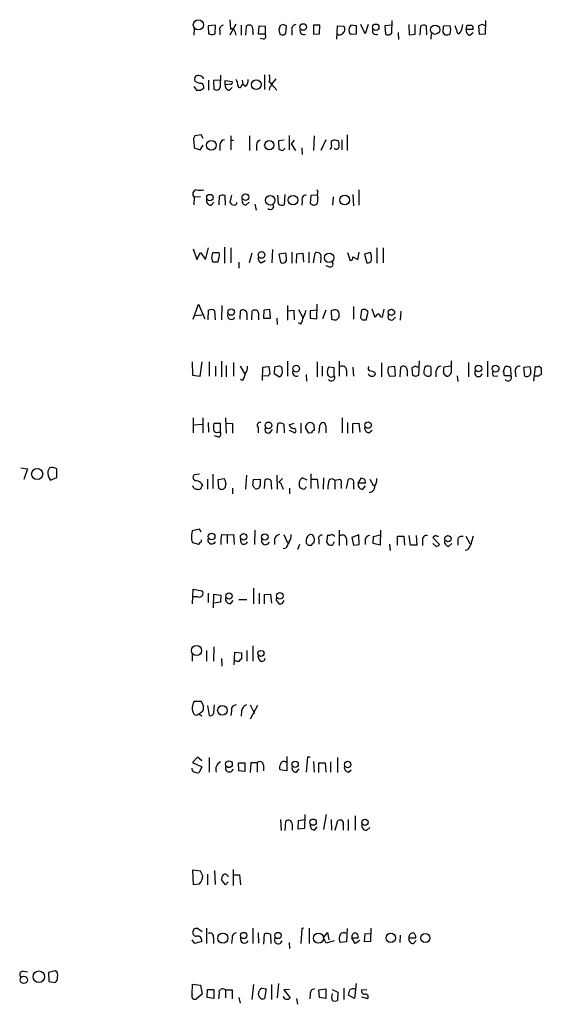
# Model space of a CAD drawing. Extents: x 2 to 1052, y 3454 to 4328.
# Drawn here: x 862 to 945, y 3979 to 4136 of the extents above; entities that cross this region are included whole.
import ezdxf

# ---------------------------------------------------------------- set-up
doc = ezdxf.new("R2010")
doc.units = 0
doc.header["$MEASUREMENT"] = 0
doc.layers.add('MAIN', color=5, linetype='CONTINUOUS')

msp = doc.modelspace()

# ---------------------------------------------------------------- linework, layer by layer
at = {"layer": 'MAIN'}
for p, q in [((893.1487, 4134.7794), (891.9633, 4134.6947)), ((891.9633, 4134.6947), (892.048, 4133.4247)), ((893.064, 4133.4247), (893.1487, 4134.7794)), ((895.4347, 4135.6261), (895.5193, 4134.1021)), ((896.366, 4134.9487), (895.4347, 4133.1707)), ((897.2127, 4134.7794), (897.2127, 4133.1707)), ((897.9747, 4133.1707), (898.0593, 4134.6947)), ((900.0067, 4133.3401), (900.0913, 4134.6947)), ((900.0913, 4134.6947), (901.0227, 4134.6101)), ((901.0227, 4134.6101), (901.0227, 4133.3401)), ((903.9013, 4134.8641), (903.3933, 4134.6947)), ((904.3247, 4133.5094), (904.4093, 4134.6947)), ((909.7433, 4134.7794), (908.7273, 4134.7794)), ((908.7273, 4134.7794), (908.7273, 4133.3401)), ((909.6587, 4133.4247), (909.7433, 4134.7794)), ((912.4527, 4132.5781), (912.5373, 4134.6947)), ((912.5373, 4134.6947), (913.5533, 4134.6101)), ((915.5853, 4134.6947), (914.654, 4134.7794)), ((915.5853, 4133.4247), (915.5853, 4134.6947)), ((916.94, 4133.4247), (916.2627, 4134.8641)), ((917.448, 4134.8641), (916.94, 4133.4247)), ((921.1733, 4134.7794), (920.0727, 4134.6947)), ((920.0727, 4134.6947), (920.1573, 4133.3401)), ((921.1733, 4133.5094), (921.258, 4135.5414)), ((923.8827, 4134.8641), (923.9673, 4133.2554)), ((924.8987, 4133.3401), (924.8987, 4134.8641)), ((925.7453, 4134.6101), (925.6607, 4133.1707)), ((926.7613, 4133.2554), (926.6767, 4134.6947)), ((930.4867, 4134.6947), (929.386, 4134.6101)), ((931.5027, 4133.9327), (931.2487, 4134.6947)), ((933.0267, 4134.1021), (933.196, 4134.7794)), ((935.5667, 4134.8641), (934.974, 4134.6947)), ((934.974, 4134.6947), (935.0587, 4133.3401)), ((936.0747, 4133.4247), (936.1593, 4135.5414)), ((889.762, 4134.2714), (889.6773, 4133.1707)), ((892.556, 4133.2554), (893.064, 4133.4247)), ((893.826, 4133.9327), (893.826, 4133.2554)), ((899.0753, 4133.6787), (899.0753, 4133.2554)), ((901.0227, 4133.3401), (900.0067, 4133.3401)), ((903.224, 4134.0174), (903.3933, 4133.3401)), ((903.986, 4133.2554), (904.3247, 4133.5094)), ((905.256, 4134.0174), (905.256, 4133.1707)), ((908.7273, 4133.3401), (909.6587, 4133.4247)), ((914.5693, 4133.3401), (915.5853, 4133.4247)), ((920.75, 4133.2554), (921.1733, 4133.5094)), ((922.1893, 4133.5941), (922.274, 4132.4934)), ((923.9673, 4133.2554), (924.8987, 4133.3401)), ((927.4387, 4132.5781), (927.5233, 4133.4247)), ((932.18, 4133.8481), (931.8413, 4133.4247)), ((934.1273, 4134.1021), (933.0267, 4134.1021)), ((933.6193, 4133.1707), (934.1273, 4133.5941)), ((935.0587, 4133.3401), (936.0747, 4133.4247)), ((900.7687, 4132.5781), (900.2607, 4132.6627)), ((893.9107, 4124.9581), (893.9953, 4126.8207)), ((900.938, 4126.9054), (900.938, 4124.5347)), ((892.048, 4126.0587), (892.048, 4124.4501)), ((893.9107, 4126.0587), (892.81, 4125.9741)), ((892.81, 4125.9741), (892.8947, 4124.6194)), ((894.6727, 4125.2967), (894.6727, 4125.9741)), ((894.6727, 4125.9741), (895.7733, 4125.8047)), ((895.5193, 4125.3814), (894.6727, 4125.2967)), ((897.2973, 4125.1274), (897.4667, 4125.3814)), ((897.382, 4126.0587), (897.4667, 4125.3814)), ((897.89, 4125.0427), (897.4667, 4125.3814)), ((902.716, 4126.2281), (902.0387, 4125.3814)), ((902.0387, 4125.3814), (902.8853, 4124.4501)), ((889.6773, 4125.0427), (890.1007, 4124.4501)), ((890.778, 4124.4501), (891.286, 4124.7887)), ((895.35, 4124.4501), (895.7733, 4124.8734)), ((901.7847, 4124.9581), (901.7, 4124.4501)), ((890.8627, 4117.3381), (889.8467, 4117.1687)), ((891.2013, 4116.7454), (890.8627, 4117.3381)), ((904.8327, 4117.2534), (904.8327, 4114.9674)), ((914.0613, 4117.3381), (914.0613, 4114.8827)), ((889.6773, 4116.3221), (889.762, 4115.3061)), ((890.6933, 4114.9674), (891.2013, 4115.7294)), ((893.826, 4115.8141), (893.826, 4114.8827)), ((895.604, 4117.1687), (895.604, 4114.9674)), ((895.604, 4116.4914), (896.0273, 4116.4914)), ((898.5673, 4117.1687), (898.5673, 4114.8827)), ((899.668, 4115.7294), (899.668, 4114.8827)), ((904.0707, 4116.4914), (903.1393, 4116.4067)), ((903.1393, 4116.4067), (903.224, 4115.0521)), ((905.6793, 4116.4914), (905.1713, 4115.8987)), ((905.1713, 4115.8987), (905.8487, 4114.8827)), ((908.812, 4117.1687), (908.7273, 4114.8827)), ((910.6747, 4116.5761), (909.9127, 4114.8827)), ((911.606, 4115.7294), (911.606, 4116.4067)), ((912.114, 4116.5761), (912.7067, 4116.4067)), ((913.2147, 4116.5761), (913.2147, 4114.9674)), ((889.762, 4115.3061), (890.6933, 4114.9674)), ((906.8647, 4115.3061), (906.9493, 4114.2054)), ((904.1553, 4107.8554), (904.0707, 4106.2467)), ((909.4047, 4108.3634), (909.32, 4108.6174)), ((914.9927, 4107.8554), (915.0773, 4106.0774)), ((915.924, 4108.6174), (915.924, 4106.1621)), ((889.762, 4107.4321), (889.6773, 4106.2467)), ((890.778, 4107.5167), (889.762, 4107.4321)), ((892.4713, 4106.1621), (892.8947, 4106.6701)), ((893.7413, 4107.6014), (893.6567, 4106.2467)), ((894.7573, 4106.1621), (894.6727, 4107.6861)), ((895.6887, 4107.7707), (895.4347, 4106.6701)), ((897.9747, 4106.1621), (898.4827, 4106.6701)), ((899.414, 4106.3314), (899.5833, 4105.4001)), ((903.1393, 4106.3314), (903.0547, 4107.7707)), ((906.9493, 4106.8394), (906.8647, 4106.1621)), ((908.304, 4107.6861), (908.2193, 4106.5007)), ((909.32, 4107.7707), (908.304, 4107.6861)), ((911.86, 4107.5167), (911.7753, 4106.1621)), ((889.5927, 4099.2194), (890.1853, 4097.5261)), ((890.1853, 4097.5261), (890.778, 4098.6267)), ((890.778, 4098.6267), (891.54, 4097.5261)), ((891.54, 4097.5261), (892.048, 4099.3887)), ((892.556, 4097.7801), (892.7253, 4098.6267)), ((892.7253, 4098.6267), (893.7413, 4098.6267)), ((894.588, 4099.4734), (894.588, 4096.9334)), ((895.604, 4099.3887), (895.604, 4097.0181)), ((898.906, 4098.5421), (898.4827, 4097.0181)), ((902.208, 4099.1347), (902.1233, 4097.0181)), ((904.3247, 4098.5421), (903.224, 4098.3727)), ((904.4093, 4097.7801), (904.3247, 4098.5421)), ((905.256, 4098.7114), (905.256, 4096.9334)), ((906.018, 4096.9334), (906.1027, 4098.4574)), ((906.1027, 4098.4574), (907.034, 4098.5421)), ((907.034, 4098.5421), (907.1187, 4097.1027)), ((907.9653, 4098.7114), (907.9653, 4097.0181)), ((908.7273, 4097.0181), (908.9813, 4098.5421)), ((914.146, 4098.6267), (914.5693, 4097.3567)), ((915.7547, 4097.5261), (916.0087, 4098.7114)), ((917.7867, 4098.6267), (916.8553, 4098.3727)), ((918.8027, 4099.3887), (918.8027, 4096.9334)), ((919.8187, 4099.3887), (919.8187, 4097.0181)), ((893.4873, 4097.1027), (892.7253, 4097.1027)), ((896.874, 4097.1027), (896.874, 4096.1714)), ((900.43, 4097.0181), (901.0227, 4097.3567)), ((903.224, 4098.3727), (903.478, 4097.1027)), ((909.9127, 4097.8647), (909.828, 4097.0181)), ((914.9927, 4097.9494), (915.7547, 4097.5261)), ((916.8553, 4098.3727), (917.194, 4097.0181)), ((911.352, 4096.3407), (910.7593, 4096.5101)), ((889.5927, 4088.0434), (890.4393, 4090.4141)), ((890.4393, 4090.4141), (891.4553, 4088.1281)), ((891.9633, 4087.9587), (892.048, 4089.4827)), ((892.9793, 4089.3981), (893.064, 4087.9587)), ((894.1647, 4090.2447), (894.08, 4087.9587)), ((897.0433, 4088.0434), (897.128, 4089.3981)), ((898.906, 4087.9587), (898.9907, 4089.3981)), ((900.8533, 4089.4827), (900.7687, 4088.2127)), ((901.7847, 4089.5674), (900.8533, 4089.4827)), ((901.8693, 4088.2127), (901.7847, 4089.5674)), ((904.5787, 4090.2447), (904.5787, 4087.8741)), ((904.6633, 4089.3981), (905.5947, 4089.4827)), ((905.5947, 4089.4827), (905.6793, 4087.9587)), ((906.3567, 4089.5674), (907.034, 4088.2974)), ((909.2353, 4089.4827), (908.2193, 4089.3981)), ((908.2193, 4089.3981), (908.2193, 4088.2127)), ((909.2353, 4088.1281), (909.32, 4090.4141)), ((910.6747, 4089.4827), (910.1667, 4088.1281)), ((911.86, 4089.4827), (911.5213, 4089.3981)), ((911.5213, 4089.3981), (911.606, 4088.0434)), ((915.0773, 4090.0754), (915.0773, 4088.0434)), ((916.3473, 4089.4827), (916.178, 4088.2974)), ((917.1093, 4087.9587), (917.448, 4089.1441)), ((918.5487, 4088.2974), (918.0407, 4089.6521)), ((919.9033, 4089.6521), (919.6493, 4088.3821)), ((922.6127, 4089.3134), (922.528, 4087.8741)), ((889.8467, 4088.6361), (891.032, 4088.7207)), ((898.144, 4088.9747), (898.144, 4087.9587)), ((900.0067, 4088.3821), (900.0067, 4087.9587)), ((900.7687, 4088.2127), (901.8693, 4088.2127)), ((902.8853, 4088.2127), (902.97, 4087.1967)), ((908.2193, 4088.2127), (909.2353, 4088.1281)), ((912.368, 4087.9587), (912.7913, 4088.3821)), ((916.5167, 4087.9587), (917.1093, 4087.9587)), ((921.3427, 4087.9587), (921.766, 4088.3821)), ((906.6953, 4087.2814), (906.3567, 4087.4507)), ((889.4233, 4081.2701), (889.508, 4079.1534)), ((890.6933, 4078.9841), (891.032, 4081.2701)), ((892.1327, 4081.2701), (892.1327, 4078.9841)), ((894.08, 4081.3547), (894.08, 4078.8994)), ((904.5787, 4081.3547), (904.5787, 4078.9841)), ((909.32, 4081.2701), (909.32, 4078.8994)), ((912.7913, 4081.3547), (912.7913, 4078.9841)), ((925.4913, 4079.1534), (925.576, 4081.4394)), ((930.656, 4079.6614), (930.656, 4081.4394)), ((936.4133, 4081.3547), (936.4133, 4078.8994)), ((893.1487, 4080.5927), (893.1487, 4078.9841)), ((894.842, 4080.6774), (894.842, 4078.8994)), ((896.0273, 4081.1854), (896.0273, 4078.9841)), ((897.0433, 4080.5927), (897.8053, 4079.3227)), ((900.5993, 4078.3067), (900.684, 4080.4234)), ((900.684, 4080.4234), (901.6153, 4080.5081)), ((901.6153, 4080.5081), (901.7847, 4079.3227)), ((902.5467, 4080.4234), (902.462, 4079.4074)), ((903.224, 4080.5927), (902.5467, 4080.4234)), ((903.732, 4080.0001), (903.732, 4080.2541)), ((910.082, 4080.5927), (910.082, 4078.9841)), ((912.0293, 4080.3387), (911.098, 4080.4234)), ((912.0293, 4079.0687), (912.0293, 4080.3387)), ((913.9767, 4080.0001), (913.9767, 4078.9841)), ((914.9927, 4080.4234), (915.0773, 4078.9841)), ((919.5647, 4081.1007), (919.5647, 4078.8994)), ((921.6813, 4080.5081), (920.6653, 4080.4234)), ((921.766, 4079.0687), (921.6813, 4080.5081)), ((922.528, 4078.8994), (922.6127, 4080.4234)), ((923.6287, 4080.0001), (923.6287, 4078.9841)), ((924.8987, 4080.5927), (924.3907, 4080.3387)), ((924.3907, 4080.3387), (924.4753, 4079.1534)), ((927.4387, 4080.3387), (927.354, 4080.5081)), ((928.2007, 4079.7461), (928.2007, 4078.8994)), ((930.5713, 4080.5927), (929.4707, 4080.4234)), ((933.3653, 4081.1854), (933.3653, 4078.8994)), ((938.9533, 4079.7461), (939.2073, 4080.5081)), ((940.054, 4080.3387), (940.1387, 4079.0687)), ((942.1707, 4080.4234), (943.1867, 4080.5081)), ((942.34, 4078.9841), (942.1707, 4080.4234)), ((943.7793, 4078.2221), (944.0333, 4080.5081)), ((944.626, 4080.5927), (944.9647, 4080.3387)), ((944.9647, 4080.3387), (944.9647, 4079.2381)), ((889.508, 4079.1534), (890.6933, 4078.9841)), ((897.4667, 4078.3067), (897.128, 4078.4761)), ((901.446, 4078.9841), (900.684, 4079.0687)), ((902.462, 4079.4074), (903.3087, 4078.8994)), ((907.542, 4079.2381), (907.6267, 4078.2221)), ((918.464, 4079.5767), (918.5487, 4079.3227)), ((920.8347, 4078.9841), (921.766, 4079.0687)), ((924.9833, 4078.9841), (925.4913, 4079.1534)), ((929.7247, 4079.1534), (929.8093, 4078.9841)), ((931.5873, 4079.0687), (931.672, 4078.1374)), ((937.4293, 4078.9841), (938.022, 4079.0687)), ((940.1387, 4079.0687), (939.1227, 4079.0687)), ((940.816, 4079.6614), (940.9007, 4078.8994)), ((944.5413, 4078.9841), (943.864, 4078.9841)), ((889.5927, 4072.3801), (889.5927, 4070.0094)), ((891.1167, 4072.3801), (891.1167, 4070.0094)), ((894.7573, 4072.3801), (894.842, 4069.9247)), ((913.2993, 4072.3801), (913.2993, 4070.0094)), ((889.5927, 4071.2794), (891.1167, 4071.3641)), ((891.9633, 4071.6181), (892.048, 4070.0941)), ((893.9107, 4071.4487), (892.8947, 4071.4487)), ((893.9107, 4070.0941), (893.9107, 4071.4487)), ((894.842, 4071.5334), (895.858, 4071.4487)), ((895.858, 4071.4487), (895.858, 4069.9247)), ((899.922, 4070.8561), (899.922, 4070.0094)), ((901.7847, 4070.0094), (902.208, 4070.5174)), ((902.97, 4069.9247), (903.0547, 4071.4487)), ((903.986, 4071.3641), (904.0707, 4070.0094)), ((904.8327, 4071.2794), (905.6793, 4071.5334)), ((904.8327, 4070.4327), (905.764, 4070.0094)), ((906.6953, 4071.5334), (906.6953, 4069.9247)), ((907.9653, 4069.9247), (907.4573, 4070.8561)), ((908.812, 4070.7714), (908.812, 4070.3481)), ((910.6747, 4071.1101), (910.6747, 4070.0094)), ((914.146, 4071.6181), (914.146, 4069.9247)), ((914.9927, 4071.4487), (915.924, 4071.5334)), ((914.9927, 4069.9247), (914.9927, 4071.4487)), ((915.924, 4071.5334), (916.0933, 4070.0941)), ((917.5327, 4070.0094), (918.0407, 4070.4327)), ((893.4873, 4069.3321), (892.9793, 4069.5014)), ((893.572, 4070.0941), (893.9107, 4070.0941)), ((908.4733, 4070.0094), (907.9653, 4069.9247)), ((862.1607, 4064.4214), (863.2613, 4064.2521)), ((863.2613, 4064.2521), (862.6687, 4062.5587)), ((866.7327, 4064.4214), (866.4787, 4063.9134)), ((867.918, 4062.8974), (867.918, 4064.2521)), ((866.902, 4062.4741), (867.918, 4062.8974)), ((890.6087, 4063.4054), (889.762, 4063.3207)), ((891.8787, 4062.6434), (891.8787, 4061.0347)), ((892.7253, 4063.4054), (892.7253, 4061.1194)), ((893.572, 4062.5587), (894.5033, 4062.7281)), ((893.6567, 4061.2041), (893.572, 4062.5587)), ((898.0593, 4063.2361), (897.89, 4061.0347)), ((899.0753, 4061.6274), (899.16, 4062.5587)), ((899.16, 4062.5587), (900.2607, 4062.6434)), ((900.938, 4061.1194), (901.0227, 4062.5587)), ((901.954, 4062.4741), (902.0387, 4061.0347)), ((902.8853, 4063.2361), (902.97, 4061.0347)), ((903.8167, 4062.7281), (903.224, 4062.1354)), ((907.7113, 4062.4741), (906.9493, 4062.8127)), ((908.304, 4063.4901), (908.304, 4061.1194)), ((908.3887, 4062.6434), (909.32, 4062.6434)), ((909.32, 4062.6434), (909.4893, 4061.1194)), ((910.336, 4062.8127), (910.2513, 4061.0347)), ((912.114, 4062.4741), (912.9607, 4062.6434)), ((912.114, 4062.4741), (912.114, 4061.0347)), ((913.9767, 4061.1194), (914.3153, 4062.6434)), ((915.8393, 4061.9661), (916.3473, 4062.8127)), ((916.8553, 4062.6434), (917.0247, 4061.9661)), ((917.702, 4062.6434), (918.2947, 4061.5427)), ((895.858, 4061.2041), (895.858, 4060.2727)), ((903.732, 4061.4581), (903.9013, 4061.0347)), ((904.9173, 4061.2041), (904.9173, 4060.2727)), ((906.4413, 4062.0507), (906.4413, 4061.5427)), ((913.13, 4061.7121), (913.13, 4061.1194)), ((915.0773, 4061.8814), (915.0773, 4061.0347)), ((917.0247, 4061.9661), (915.8393, 4061.9661)), ((916.6013, 4061.0347), (917.0247, 4061.5427)), ((890.6087, 4054.6847), (889.4233, 4054.4307)), ((890.8627, 4054.1767), (890.6087, 4054.6847)), ((894.08, 4053.8381), (895.0113, 4053.7534)), ((895.0113, 4053.7534), (896.0273, 4053.8381)), ((895.0113, 4053.7534), (895.0113, 4052.3987)), ((896.0273, 4053.8381), (896.112, 4052.2294)), ((899.414, 4054.5154), (899.3293, 4052.2294)), ((902.5467, 4053.0761), (902.5467, 4052.2294)), ((903.986, 4053.8381), (904.5787, 4052.4834)), ((908.812, 4052.4834), (908.8967, 4053.0761)), ((909.574, 4053.0761), (909.574, 4052.3141)), ((910.844, 4052.5681), (911.0133, 4053.7534)), ((912.7913, 4054.5154), (912.7913, 4052.0601)), ((913.9767, 4053.1607), (913.9767, 4052.1447)), ((915.924, 4053.7534), (914.8233, 4053.3301)), ((914.8233, 4053.3301), (915.0773, 4052.1447)), ((916.0087, 4052.2294), (915.924, 4053.7534)), ((916.94, 4053.0761), (916.94, 4052.2294)), ((918.21, 4052.3987), (918.2947, 4053.4994)), ((918.2947, 4053.4994), (919.3107, 4053.7534)), ((919.3953, 4054.5154), (919.3107, 4052.1447)), ((922.1047, 4052.1447), (922.1047, 4053.5841)), ((922.1047, 4053.5841), (923.1207, 4053.5841)), ((923.1207, 4053.5841), (923.2053, 4052.1447)), ((924.1367, 4052.1447), (923.9673, 4053.6687)), ((925.068, 4053.6687), (925.1527, 4052.1447)), ((927.6927, 4053.3301), (928.7933, 4052.2294)), ((932.942, 4053.5841), (933.6193, 4052.3987)), ((889.3387, 4052.9914), (889.508, 4052.5681)), ((889.508, 4052.5681), (890.4393, 4052.3141)), ((904.3247, 4051.6367), (903.9013, 4051.5521)), ((906.526, 4052.2294), (906.1873, 4051.4674)), ((907.542, 4052.9914), (907.542, 4052.4834)), ((907.8807, 4052.1447), (908.4733, 4052.1447)), ((912.0293, 4052.6527), (911.7753, 4052.1447)), ((915.0773, 4052.1447), (916.0087, 4052.2294)), ((919.3107, 4052.1447), (918.21, 4052.3987)), ((920.8347, 4052.3141), (920.9193, 4051.2981)), ((925.1527, 4052.1447), (924.1367, 4052.1447)), ((926.084, 4052.9067), (926.084, 4052.0601)), ((928.2007, 4051.9754), (927.6927, 4052.3987)), ((930.2327, 4051.9754), (930.7407, 4052.3987)), ((931.672, 4052.9914), (931.672, 4052.1447)), ((933.2807, 4051.3827), (932.8573, 4051.2981)), ((899.16, 4045.2867), (899.16, 4042.8314)), ((889.508, 4042.8314), (889.5927, 4045.1174)), ((889.5927, 4045.1174), (891.032, 4044.8634)), ((890.3547, 4043.9321), (889.5927, 4043.9321)), ((891.9633, 4044.5247), (891.9633, 4043.0007)), ((892.81, 4042.1541), (892.8947, 4044.3554)), ((892.8947, 4044.3554), (893.9953, 4044.1861)), ((893.9953, 4044.1861), (893.9107, 4043.0854)), ((900.0913, 4044.5247), (900.0913, 4042.8314)), ((900.938, 4044.2707), (901.8693, 4044.3554)), ((900.938, 4042.8314), (900.938, 4044.2707)), ((901.8693, 4044.3554), (902.0387, 4042.9161)), ((893.9107, 4043.0854), (892.8947, 4042.9161)), ((895.5193, 4042.8314), (895.9427, 4043.3394)), ((896.874, 4043.5087), (898.144, 4043.5087)), ((903.0547, 4043.0854), (903.224, 4042.8314)), ((903.8167, 4042.9161), (904.0707, 4043.3394)), ((892.8947, 4035.9734), (892.81, 4033.6874)), ((899.0753, 4036.1427), (899.0753, 4033.6874)), ((889.4233, 4034.7881), (889.4233, 4033.6874)), ((891.7093, 4035.3807), (891.7093, 4033.6874)), ((896.112, 4033.0947), (896.1967, 4035.1267)), ((896.1967, 4035.1267), (897.2973, 4035.0421)), ((897.2973, 4035.0421), (897.2973, 4034.0261)), ((898.144, 4035.3807), (898.144, 4033.6874)), ((900.0913, 4033.9414), (899.922, 4034.5341)), ((894.08, 4034.1107), (894.1647, 4032.9254)), ((889.762, 4027.3374), (890.8627, 4027.3374)), ((891.8787, 4026.6601), (892.1327, 4025.0514)), ((892.8947, 4025.4747), (892.9793, 4026.7447)), ((898.652, 4026.7447), (899.3293, 4025.3901)), ((899.8373, 4026.6601), (898.652, 4024.4587)), ((891.1167, 4025.7287), (890.6087, 4025.3054)), ((895.6887, 4025.8134), (895.604, 4025.0514)), ((897.2973, 4025.8134), (897.2127, 4024.9667)), ((890.27, 4018.4474), (889.508, 4017.6007)), ((889.508, 4017.6007), (890.9473, 4016.9234)), ((890.9473, 4017.8547), (890.27, 4018.4474)), ((892.1327, 4018.3627), (892.1327, 4016.0767)), ((896.874, 4016.2461), (896.7893, 4017.5161)), ((896.7893, 4017.5161), (897.8053, 4017.5161)), ((897.8053, 4017.5161), (897.8053, 4016.1614)), ((898.7367, 4017.5161), (898.652, 4015.9921)), ((899.7527, 4017.5161), (898.7367, 4017.5161)), ((899.7527, 4017.5161), (899.7527, 4016.0767)), ((900.7687, 4017.1774), (900.7687, 4016.2461)), ((904.494, 4018.5321), (904.494, 4016.2461)), ((907.796, 4018.4474), (907.542, 4016.0767)), ((908.2193, 4018.4474), (907.796, 4018.4474)), ((908.7273, 4017.7701), (908.812, 4016.0767)), ((909.574, 4015.9921), (909.574, 4017.5161)), ((909.574, 4017.5161), (910.59, 4017.5161)), ((910.59, 4017.5161), (910.6747, 4016.0767)), ((911.4367, 4017.6854), (911.4367, 4016.0767)), ((912.5373, 4018.3627), (912.5373, 4015.9921)), ((889.508, 4016.2461), (889.4233, 4016.6694)), ((890.9473, 4016.9234), (890.524, 4015.9921)), ((897.8053, 4016.1614), (896.874, 4016.2461)), ((904.494, 4016.2461), (903.3933, 4016.4154)), ((906.018, 4016.0767), (906.4413, 4016.5847)), ((914.3153, 4016.0767), (914.7387, 4016.4154)), ((907.3727, 4009.3034), (907.288, 4007.1021)), ((910.7593, 4009.3034), (910.336, 4006.9327)), ((903.478, 4008.5414), (903.5627, 4006.7634)), ((904.24, 4006.7634), (904.3247, 4008.2874)), ((905.3407, 4007.8641), (905.3407, 4006.8481)), ((906.272, 4007.0174), (906.3567, 4008.3721)), ((906.3567, 4008.3721), (907.288, 4008.5414)), ((911.5213, 4008.5414), (911.606, 4006.8481)), ((912.1987, 4006.8481), (912.622, 4008.3721)), ((914.2307, 4008.5414), (914.2307, 4006.7634)), ((915.3313, 4009.1341), (915.3313, 4006.8481)), ((907.288, 4007.1021), (906.272, 4007.0174)), ((908.8967, 4006.8481), (909.32, 4007.3561)), ((913.4687, 4007.6101), (913.4687, 4006.8481)), ((917.194, 4006.8481), (917.702, 4007.2714)), ((890.778, 4000.3287), (889.508, 4000.4981)), ((889.508, 4000.4981), (889.5927, 3998.2121)), ((891.1167, 3999.5667), (890.778, 4000.3287)), ((892.9793, 4000.4134), (893.064, 3998.2121)), ((895.9427, 4000.5827), (895.9427, 3998.0427)), ((889.5927, 3998.2121), (890.6087, 3998.2967)), ((891.8787, 3999.8207), (891.8787, 3998.1274)), ((894.7573, 3998.1274), (894.08, 3998.9741)), ((895.1807, 3998.6354), (894.7573, 3998.1274)), ((896.112, 3999.7361), (896.9587, 3999.7361)), ((896.9587, 3999.7361), (897.128, 3998.1274)), ((889.6773, 3991.1001), (889.508, 3990.5921)), ((891.032, 3990.6767), (890.27, 3991.1847)), ((891.7093, 3991.2694), (891.7093, 3988.8141)), ((899.0753, 3991.2694), (899.0753, 3988.8141)), ((899.922, 3990.5074), (900.0067, 3988.8987)), ((906.8647, 3991.1847), (906.6953, 3988.8141)), ((907.2033, 3991.2694), (906.8647, 3991.1847)), ((908.05, 3991.2694), (908.05, 3988.8141)), ((910.336, 3989.7454), (910.9287, 3990.5921)), ((910.9287, 3990.5921), (911.1827, 3989.4067)), ((914.0613, 3991.1847), (913.9767, 3989.0681)), ((917.8713, 3991.2694), (917.7867, 3989.1527)), ((889.8467, 3988.8141), (889.4233, 3989.4067)), ((890.9473, 3989.1527), (889.8467, 3988.8141)), ((892.81, 3989.7454), (892.81, 3988.8141)), ((895.7733, 3989.6607), (895.6887, 3988.8141)), ((900.8533, 3988.7294), (900.938, 3990.3381)), ((901.8693, 3990.2534), (901.954, 3988.8141)), ((904.8327, 3988.9834), (904.9173, 3988.0521)), ((910.7593, 3988.8987), (910.336, 3989.7454)), ((912.0293, 3989.2374), (910.7593, 3988.8987)), ((913.9767, 3989.0681), (912.9607, 3988.9834)), ((915.3313, 3988.8141), (914.8233, 3989.7454)), ((914.8233, 3989.7454), (915.8393, 3989.7454)), ((916.0933, 3989.3221), (915.3313, 3988.8141)), ((916.8553, 3989.0681), (916.94, 3990.4227)), ((917.7867, 3989.1527), (916.8553, 3989.0681)), ((916.94, 3990.4227), (917.8713, 3990.3381)), ((922.528, 3990.1687), (922.4433, 3988.9834)), ((923.8827, 3989.7454), (924.9833, 3989.7454)), ((924.6447, 3988.8141), (925.068, 3989.3221)), ((862.584, 3984.4114), (863.2613, 3984.3267)), ((867.664, 3984.4961), (866.5633, 3984.2421)), ((866.5633, 3984.2421), (866.648, 3982.8027)), ((866.648, 3982.8027), (867.664, 3982.6334)), ((889.4233, 3980.6861), (889.508, 3982.3794)), ((889.508, 3982.3794), (890.778, 3982.2101)), ((890.778, 3982.2101), (891.032, 3980.7707)), ((891.794, 3980.2627), (891.8787, 3981.5327)), ((891.8787, 3981.5327), (892.8947, 3981.5327)), ((892.8947, 3981.5327), (892.8947, 3980.0934)), ((894.7573, 3981.4481), (894.7573, 3980.1781)), ((894.7573, 3981.4481), (895.7733, 3981.4481)), ((895.7733, 3981.4481), (895.7733, 3980.0087)), ((899.16, 3982.2947), (898.906, 3979.9241)), ((900.5147, 3981.7021), (901.192, 3981.6174)), ((901.192, 3981.6174), (900.938, 3980.0934)), ((902.0387, 3982.2947), (902.0387, 3979.9241)), ((903.1393, 3982.4641), (902.97, 3980.1781)), ((904.9173, 3981.5327), (903.986, 3981.4481)), ((903.986, 3981.4481), (905.002, 3980.1781)), ((909.574, 3981.4481), (910.6747, 3981.6174)), ((909.6587, 3980.2627), (909.574, 3981.4481)), ((910.6747, 3981.6174), (910.6747, 3980.0934)), ((911.6907, 3981.5327), (912.622, 3981.1094)), ((912.622, 3981.1094), (912.5373, 3979.7547)), ((913.5533, 3981.7021), (913.5533, 3979.9241)), ((915.5007, 3982.4641), (915.2467, 3980.0934)), ((916.3473, 3981.4481), (917.194, 3981.5327)), ((891.032, 3980.7707), (890.1853, 3980.0934)), ((892.8947, 3980.0934), (891.794, 3980.2627)), ((896.874, 3980.2627), (897.0433, 3979.3314)), ((900.0067, 3980.6861), (900.0067, 3980.9401)), ((906.018, 3980.0934), (906.1873, 3979.1621)), ((908.2193, 3980.7707), (908.1347, 3980.0087)), ((910.6747, 3980.0934), (909.6587, 3980.2627)), ((915.2467, 3980.0934), (914.3153, 3980.6014)), ((916.3473, 3980.3474), (917.3633, 3980.0934))]:
    msp.add_line(p, q, dxfattribs=at)
for centre, radius in [((890.4144, 4134.842), 0.8089), ((907.0974, 4134.4866), 0.5226), ((918.634, 4134.4611), 0.5025), ((928.0618, 4134.0624), 0.7432), ((899.618, 4125.335), 0.7685), ((892.4811, 4115.6961), 0.7726), ((901.6947, 4115.7041), 0.7359), ((892.246, 4107.384), 0.5041), ((897.9005, 4107.4374), 0.5387), ((901.841, 4106.9488), 0.7565), ((905.4686, 4106.972), 0.7537), ((913.6839, 4106.9915), 0.7875), ((900.4485, 4098.2564), 0.5328), ((911.2113, 4097.8019), 0.755), ((895.6326, 4089.1806), 0.5041), ((921.1253, 4089.1544), 0.4995), ((905.9634, 4080.1862), 0.5338), ((934.9827, 4080.1984), 0.519), ((937.6854, 4080.1911), 0.5385), ((901.5627, 4071.177), 0.5313), ((917.4036, 4071.2149), 0.5108), ((864.7751, 4063.4418), 0.8893), ((892.5259, 4053.5162), 0.5338), ((897.6162, 4053.4487), 0.515), ((900.9867, 4053.4252), 0.507), ((930.11, 4053.1692), 0.5064), ((895.294, 4044.0533), 0.5041), ((903.3788, 4044.0774), 0.5177), ((890.1226, 4035.3814), 0.8051), ((900.3626, 4034.9209), 0.483), ((894.2413, 4025.8816), 0.758), ((895.2838, 4017.315), 0.5328), ((905.8021, 4017.3014), 0.5073), ((914.1592, 4017.2709), 0.513), ((908.6703, 4008.1096), 0.5014), ((916.9336, 4008.0762), 0.4965), ((894.3085, 3989.6672), 0.8037), ((897.6359, 3990.0945), 0.4972), ((903.0937, 3990.0929), 0.4977), ((909.5174, 3989.6833), 0.8047), ((921.0199, 3989.7171), 0.7563), ((926.5042, 3989.698), 0.715), ((865.041, 3983.5507), 0.9238), ((862.6506, 3983.0506), 0.598)]:
    msp.add_circle(centre, radius, dxfattribs=at)
for centre, radius, start, end in [((894.4239, 4134.1497), 0.6361, 98.125007, 199.947705), ((898.4826, 4133.7216), 1.0612, 66.485935, 113.509114), ((897.7209, 4133.9751), 1.3865, 347.655866, 31.266381), ((1072.6629, 4092.0237), 174.5652, 165.851163, 166.080306), ((861.8053, 4007.7794), 133.8753, 71.443693, 71.672876), ((905.9827, 4134.1303), 0.7355, 93.851386, 188.830866), ((912.8838, 4134.1336), 0.8218, 300.375392, 35.440415), ((915.5401, 4134.0051), 1.1767, 138.852092, 214.411224), ((926.2807, 4133.8853), 0.9011, 63.929748, 126.452783), ((927.8211, 4134.3983), 1.5792, 339.609571, 7.70781), ((927.1956, 4134.0597), 3.3518, 349.079286, 10.920714), ((1186.3068, 4070.8562), 261.8175, 165.849176, 166.078359), ((933.5347, 4304.0793), 169.3002, 269.885375, 270.114592), ((933.5265, 4134.263), 0.622, 345.007463, 56.11578), ((893.4707, 4007.7794), 133.8753, 71.443693, 71.672876), ((934.6295, 4260.3474), 133.8752, 251.45383, 251.682999), ((895.7771, 4133.7902), 0.4047, 34.153419, 129.57533), ((894.2695, 4132.7893), 2.2143, 9.918344, 33.685044), ((900.6981, 4133.025), 0.4524, 278.977235, 44.149179), ((903.8165, 4134.1857), 0.9456, 243.413271, 280.325982), ((907.1864, 4133.8904), 0.6134, 159.8102, 296.20996), ((912.8597, 4133.9099), 0.6547, 240.498273, 312.177148), ((918.7011, 4133.8905), 0.6134, 159.82219, 296.205835), ((920.5805, 4134.1857), 0.9456, 243.413271, 280.325982), ((929.9646, 4133.834), 0.6634, 178.782227, 240.707168), ((929.8941, 4134.1867), 0.9653, 254.738635, 307.87186), ((931.9515, 4133.865), 0.4539, 171.421795, 255.948448), ((933.7397, 4133.9015), 0.7407, 164.286243, 260.644506), ((890.4394, 4126.1434), 0.6448, 66.810744, 203.197424), ((890.4534, 4125.8564), 0.9118, 24.057554, 74.745984), ((899.6689, 4126.3128), 2.1158, 343.732105, 16.265296), ((890.9053, 4127.3716), 1.8214, 234.465248, 268.659808), ((890.6752, 4124.948), 0.6312, 345.382563, 72.719079), ((895.3993, 4125.1837), 0.7353, 171.160239, 266.155342), ((895.5758, 4125.6353), 0.2602, 257.454468, 40.620402), ((894.4478, 4125.0969), 2.2598, 2.922039, 27.586725), ((897.001, 4125.1697), 0.2993, 171.856362, 351.875312), ((897.2051, 4125.9378), 1.1271, 307.421985, 10.51036), ((901.6471, 4125.3285), 0.3952, 290.379542, 82.306667), ((890.4394, 4293.8), 169.3502, 269.885409, 270.114558), ((893.2988, 4125.1004), 0.6282, 229.965551, 346.908314), ((890.6088, 4116.576), 0.9654, 142.127098, 195.246791), ((894.715, 4115.6871), 0.898, 98.130102, 171.869898), ((900.4089, 4115.7646), 0.7418, 101.525044, 182.720065), ((911.0276, 4115.56), 0.6027, 302.566713, 16.324089), ((869.51, 4243.4914), 133.8753, 288.327124, 288.556307), ((910.4206, 4115.7295), 2.3843, 353.882192, 16.500607), ((945.828, 4241.9673), 133.8752, 251.443679, 251.672862), ((903.7319, 4115.3061), 0.4234, 270.013532, 0), ((912.368, 4115.4754), 0.4233, 216.867191, 0), ((890.2174, 4107.943), 0.6844, 99.817397, 228.287205), ((890.6934, 4110.6485), 2.1158, 253.732105, 286.265296), ((910.8858, 4107.8554), 1.5658, 161.068631, 198.931369), ((892.4442, 4106.9173), 0.7557, 166.524615, 272.055151), ((894.2768, 4106.8763), 0.9014, 63.946632, 126.446566), ((896.2051, 4107.0001), 0.8381, 203.187819, 269.425694), ((896.094, 4106.5914), 0.4414, 283.453829, 359.221044), ((898.0948, 4106.8928), 0.7405, 164.282051, 260.666152), ((901.8693, 4105.9928), 0.5293, 218.673331, 38.649666), ((903.6748, 4107.0565), 0.9014, 233.553434, 296.053368), ((907.556, 4107.1076), 0.6632, 91.209503, 203.848478), ((908.8119, 4106.924), 0.7283, 215.538592, 305.544994), ((908.0495, 4107.0512), 1.3872, 328.741564, 12.329), ((890.8218, 4098.3301), 2.9345, 335.275042, 5.800932), ((909.3264, 4098.0375), 0.6113, 343.578191, 124.368538), ((915.7957, 4097.7376), 2.1805, 352.192822, 24.063605), ((723.2848, 4055.1149), 174.5653, 13.917688, 14.146863), ((900.648, 4097.7247), 0.7394, 169.085205, 252.853977), ((903.8513, 4097.5684), 0.5968, 231.284721, 20.776279), ((911.343, 4096.8354), 0.4948, 271.042258, 45.352106), ((914.5505, 4097.8177), 0.4614, 272.33528, 16.58506), ((917.3533, 4097.6289), 0.6312, 255.382563, 342.71908), ((892.444, 4088.6735), 0.9009, 53.544775, 116.075842), ((897.5314, 4088.9353), 0.6139, 3.679969, 131.077061), ((899.414, 4088.424), 1.0621, 66.512404, 113.487596), ((898.6515, 4088.6783), 1.3872, 347.671, 31.258436), ((904.3962, 4090.0609), 3.1985, 328.340392, 349.585241), ((912.1824, 4088.9129), 0.6547, 47.822852, 119.501727), ((911.4369, 4088.6785), 1.3865, 347.655866, 31.266381), ((916.751, 4088.8367), 0.7618, 23.799062, 122.002194), ((895.6693, 4088.6364), 0.6269, 156.129377, 327.268068), ((903.9688, 4088.962), 3.2028, 328.350542, 349.56859), ((912.1566, 4089.5269), 1.5824, 249.637627, 277.677432), ((1001.0473, 4172.828), 119.7841, 224.885442, 225.114558), ((919.3108, 4088.128), 0.7807, 102.539156, 167.468008), ((919.7341, 4088.9748), 0.5987, 188.131456, 261.857718), ((921.1099, 4088.4668), 0.5589, 142.707702, 294.616187), ((896.3804, 4080.4798), 1.8517, 324.610514, 3.495464), ((903.2918, 4080.1441), 0.4537, 14.030118, 98.594459), ((902.9699, 4079.6614), 0.8339, 293.97086, 23.961791), ((906.0011, 4079.6191), 0.6134, 159.82219, 296.205835), ((912.5372, 4079.6615), 1.6284, 152.103644, 188.977017), ((913.2993, 4079.9153), 0.6827, 7.135426, 119.734471), ((917.8432, 4080.2258), 0.4196, 137.723556, 250.334234), ((917.618, 4078.3086), 1.5244, 56.291169, 86.841227), ((922.1449, 4079.8679), 1.5804, 159.421891, 214.001772), ((923.0161, 4079.9608), 0.6138, 3.670654, 131.089329), ((925.3218, 4081.4389), 0.9461, 243.434949, 280.320555), ((928.7091, 4079.4073), 2.4616, 153.437031, 176.054013), ((926.9306, 4079.4911), 1.1016, 67.396939, 112.59826), ((715.7887, 4079.9154), 211.6504, 359.885409, 0.114591), ((929.0685, 4079.7249), 0.8681, 91.399434, 178.600566), ((927.9025, 4080.212), 1.5824, 339.637627, 7.677432), ((934.9771, 4079.517), 0.5997, 148.459471, 349.469554), ((937.8103, 4079.5005), 0.6418, 149.034712, 233.580088), ((769.688, 4037.0574), 174.5654, 13.925632, 14.154815), ((939.4612, 4079.5764), 0.9657, 52.1297, 105.24367), ((941.5508, 4079.8376), 0.7556, 87.937, 193.484526), ((939.9231, 4079.7037), 3.3613, 354.942767, 13.846069), ((944.2028, 4081.4393), 0.9465, 259.683783, 296.559637), ((894.7428, 4079.986), 3.1999, 328.345929, 349.582729), ((986.2528, 3994.491), 119.7133, 134.876948, 135.106165), ((911.5589, 4079.4976), 0.6366, 188.145376, 317.642154), ((911.5636, 4078.7725), 0.5463, 212.485672, 32.462343), ((918.0048, 4079.5604), 0.5774, 195.364771, 273.564574), ((918.1084, 4079.4329), 0.4539, 261.421795, 345.948448), ((967.0518, 4206.0611), 133.8593, 251.453817, 251.683013), ((926.9538, 4079.6764), 0.7076, 188.100328, 281.924524), ((926.9899, 4079.4244), 0.4539, 284.039305, 8.578205), ((929.8346, 4079.5936), 0.4537, 171.405541, 255.982133), ((929.9222, 4079.7108), 0.7354, 261.169134, 356.148614), ((939.673, 4078.7724), 0.5462, 212.476824, 32.476824), ((942.6014, 4079.6452), 0.7109, 248.426078, 340.456239), ((945.0073, 4078.6873), 0.5524, 94.422569, 147.506537), ((896.1538, 4070.6443), 3.3569, 166.135551, 185.062153), ((893.3604, 4070.7291), 0.6694, 214.691906, 288.429535), ((900.2099, 4071.1948), 0.4444, 72.262204, 229.634972), ((901.5519, 4070.5175), 0.5589, 142.707702, 294.616187), ((903.4507, 4070.6395), 0.9009, 53.544775, 116.075842), ((905.7365, 4071.6551), 0.9787, 202.572134, 261.669546), ((905.5882, 4070.3253), 0.3615, 299.096166, 88.969611), ((908.2131, 4070.8609), 0.7558, 62.848416, 180.363874), ((908.7697, 4070.0517), 0.2994, 81.878017, 188.121983), ((908.1769, 4070.983), 0.6695, 341.573171, 55.301057), ((907.2846, 4070.6024), 2.3876, 343.510381, 6.099568), ((910.3663, 4070.9347), 0.712, 106.281451, 186.338414), ((910.0817, 4071.0251), 0.5991, 8.157154, 81.842846), ((917.5822, 4070.7433), 0.7356, 171.179222, 266.141365), ((893.5465, 4069.7978), 0.4695, 262.755391, 39.13056), ((867.156, 4063.1509), 1.3391, 55.317835, 108.426831), ((868.0937, 4063.6065), 1.6439, 169.240321, 223.538401), ((890.0839, 4062.9082), 0.5232, 127.967182, 262.54357), ((893.0004, 4061.6543), 1.8471, 4.421544, 35.54525), ((1154.2605, 4062.1354), 254.0003, 179.885409, 180.114592), ((901.4187, 4061.7495), 0.9009, 53.544775, 116.075842), ((907.2798, 4062.042), 0.8386, 113.211151, 179.405539), ((914.3653, 4061.2592), 3.3595, 157.243696, 183.831659), ((911.6325, 4061.9345), 0.7232, 48.256585, 120.330575), ((912.3467, 4062.0507), 0.8534, 336.622441, 43.988752), ((914.5693, 4062.1354), 0.568, 333.434949, 116.565051), ((958.9288, 4189.7354), 133.8752, 251.45383, 251.682999), ((916.9544, 4062.6151), 1.8518, 324.610514, 3.498552), ((890.194, 4061.7063), 0.6906, 186.561021, 283.456685), ((889.9896, 4061.1753), 1.2144, 21.856605, 88.754328), ((890.524, 4061.3735), 0.3787, 243.44848, 333.428183), ((891.4129, 4061.1618), 0.5518, 122.463229, 175.603684), ((894.1301, 4061.6621), 0.6587, 224.052744, 325.465493), ((895.138, 4061.4158), 0.4824, 127.851024, 195.278039), ((772.2331, 3976.6907), 152.6538, 33.578089, 33.807251), ((899.6196, 4061.7363), 0.6503, 251.567838, 350.359512), ((902.9219, 4061.3796), 0.8139, 5.534773, 68.212969), ((907.212, 4061.8732), 0.8386, 203.211151, 269.405539), ((907.1005, 4061.4641), 0.4415, 283.463431, 359.221396), ((916.5744, 4061.7901), 0.7559, 166.535519, 272.039457), ((917.5507, 4061.443), 0.9187, 274.157154, 6.23), ((893.8319, 4053.4494), 4.5165, 167.451241, 185.820161), ((892.556, 4052.9491), 0.6214, 160.346176, 340.346176), ((901.2766, 4052.6526), 7.2936, 170.645644, 183.326374), ((897.6783, 4052.8644), 0.5831, 158.963194, 338.963195), ((901.0962, 4052.8332), 0.6302, 157.329081, 343.356488), ((903.4357, 4052.9491), 0.898, 98.130102, 171.869898), ((903.3223, 4053.7252), 1.8524, 324.622323, 3.494144), ((908.5214, 4052.9022), 0.9834, 107.889607, 174.796077), ((908.2615, 4053.2875), 0.5522, 32.487108, 94.38279), ((781.812, 4010.9801), 133.8753, 18.327124, 18.556307), ((909.9719, 4053.2708), 0.443, 63.915005, 206.073378), ((911.1828, 4054.6837), 0.9456, 259.674018, 296.58673), ((911.2384, 4052.7364), 1.1614, 41.068974, 71.547891), ((913.3168, 4053.0877), 0.6639, 6.312555, 131.60487), ((917.6668, 4052.9278), 0.7417, 87.279935, 168.467387), ((926.702, 4053.0507), 0.6346, 76.883564, 193.116436), ((928.5674, 4052.5681), 1.1601, 108.42714, 138.939059), ((928.5394, 4054.2623), 0.6835, 240.291514, 277.110459), ((932.3017, 4052.9015), 0.6361, 70.052295, 171.874993), ((1230.3078, 3968.3415), 308.2032, 163.943851, 164.173034), ((890.3973, 4052.6101), 0.299, 278.075896, 351.924104), ((890.6722, 4052.8221), 0.2549, 274.748707, 41.627938), ((1158.5785, 3925.1448), 283.981, 153.320357, 153.54954), ((992.4113, 4137.014), 119.7841, 224.885442, 225.114558), ((908.7697, 4052.187), 0.2994, 81.878017, 188.121983), ((911.6061, 4053.0084), 0.8801, 210.01699, 281.083953), ((928.1413, 4052.9324), 0.9588, 273.551733, 312.844497), ((930.2822, 4052.7093), 0.7356, 171.179222, 266.141365), ((1187.5345, 3924.8908), 283.981, 153.320357, 153.54954), ((890.5663, 4044.4901), 0.5968, 249.232698, 38.715279), ((895.4924, 4043.5867), 0.7559, 166.535519, 272.039726), ((903.2602, 4043.4966), 0.4597, 144.633276, 243.446097), ((903.3935, 4043.7617), 0.9456, 259.674018, 296.58673), ((896.7894, 4034.7249), 1.0512, 235.679553, 279.267881), ((897.255, 4033.7298), 0.2993, 81.875312, 188.143638), ((900.5335, 4034.1547), 0.4909, 205.750845, 4.755887), ((891.4261, 4026.2503), 1.9877, 146.844779, 208.382945), ((889.6491, 4026.3214), 1.5827, 338.008354, 39.93535), ((896.4235, 4025.9896), 0.7556, 87.937, 193.484526), ((898.3924, 4025.6948), 1.1015, 107.602583, 173.818923), ((890.0583, 4025.5706), 0.4642, 214.840348, 325.159652), ((806.026, 3898.1476), 152.6261, 56.192728, 56.421931), ((892.292, 4025.6622), 0.6312, 255.382563, 342.71908), ((894.5296, 4016.4778), 1.357, 117.135328, 197.193067), ((900.2002, 4017.1652), 0.5687, 1.229378, 141.898796), ((904.2029, 4016.8113), 0.9012, 143.550995, 206.058953), ((904.0162, 4017.2077), 0.5559, 44.992711, 165.518759), ((890.3122, 4017.304), 1.3289, 232.758438, 279.170998), ((895.3356, 4016.7036), 0.6187, 159.189227, 348.91893), ((905.937, 4016.7061), 0.6347, 159.977557, 277.333315), ((914.3647, 4016.8105), 0.7354, 171.169134, 266.148614), ((904.7281, 4007.8248), 0.6138, 3.670654, 131.089329), ((908.946, 4007.5819), 0.7354, 171.176833, 266.156387), ((912.926, 4007.8584), 0.5969, 335.414618, 120.616414), ((917.1668, 4007.6032), 0.7556, 166.515474, 272.063001), ((889.2599, 3999.5728), 1.8568, 316.586475, 359.811771), ((895.6046, 3998.8892), 1.527, 146.315136, 176.812677), ((894.6423, 3999.279), 0.5514, 12.402546, 123.998463), ((890.0865, 3990.5779), 0.5787, 178.593886, 271.406114), ((890.1005, 3990.2535), 0.9465, 79.683783, 116.559637), ((892.2424, 3989.9038), 0.5892, 344.407189, 118.274411), ((896.5002, 3989.7735), 0.7356, 93.858635, 188.820778), ((913.5115, 3989.9137), 0.6355, 53.220261, 179.909841), ((915.4147, 3989.8969), 0.6105, 89.877994, 194.368574), ((915.2285, 3989.9047), 0.6312, 345.382563, 72.719079), ((924.6022, 3989.7878), 0.7208, 93.356192, 183.372529), ((924.3725, 3989.9047), 0.6312, 345.382563, 72.719079), ((890.2583, 3989.3104), 0.7068, 347.108065, 102.884033), ((897.741, 3989.5389), 0.6468, 161.382983, 332.21877), ((901.3339, 3989.5285), 0.9012, 53.550995, 116.058953), ((903.128, 3989.3752), 0.6195, 143.302133, 347.148182), ((913.6849, 3989.5188), 0.9006, 153.921483, 216.475463), ((924.6175, 3989.5692), 0.7556, 166.515474, 272.063001), ((862.5367, 3983.871), 0.5424, 84.997777, 226.113052), ((867.1982, 3983.7763), 0.8573, 339.787353, 57.092117), ((867.0172, 3983.3832), 0.9902, 310.782042, 5.615598), ((889.2512, 3980.94), 4.5029, 348.063699, 4.313801), ((894.317, 3980.9571), 0.6594, 48.116108, 150.811214), ((900.9613, 3980.8541), 0.9585, 117.773576, 174.852115), ((908.9462, 3980.8835), 0.7356, 93.858635, 188.820778), ((702.701, 4023.3796), 215.8949, 348.571573, 348.800729), ((915.0114, 3980.818), 0.8212, 60.485294, 129.892219), ((916.9267, 3981.3501), 0.5876, 170.399825, 279.600176), ((889.8466, 3980.4442), 0.4876, 150.253661, 313.994623), ((900.6515, 3980.6712), 0.6449, 178.676248, 296.374344), ((904.5242, 3980.6196), 0.6505, 196.752394, 317.261239), ((913.3419, 3980.305), 1.7405, 161.565051, 198.431826), ((912.114, 3980.7714), 1.1013, 247.395743, 292.604257), ((917.0247, 3980.3474), 0.4233, 323.124688, 90)]:
    msp.add_arc(centre, radius, start, end, dxfattribs=at)

doc.saveas('drawing.dxf')
